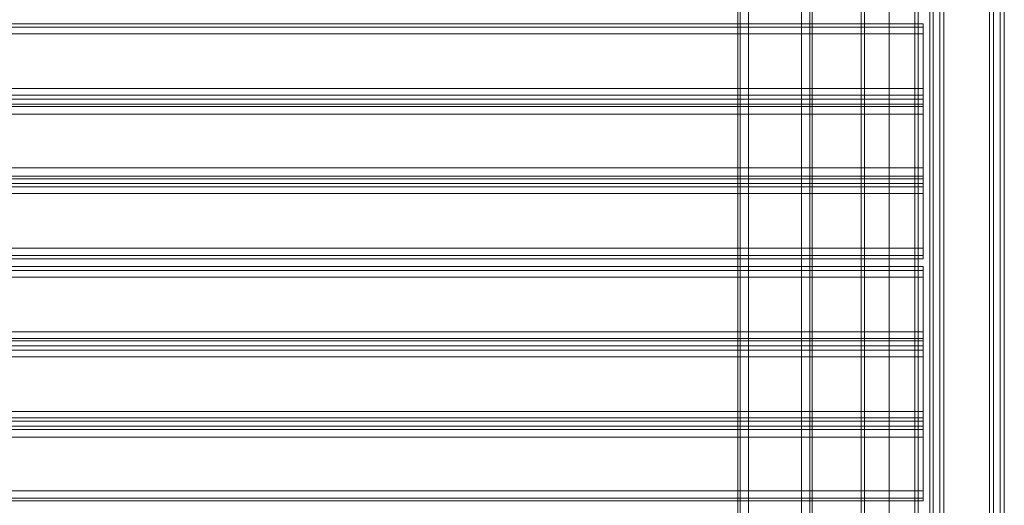
# Model space of a CAD drawing. Units: millimetres. Extents: x -4394 to 5807, y -3364 to 5546.
# Drawn here: x 392 to 967, y 497 to 780 of the extents above; entities that cross this region are included whole.
import ezdxf

# ---------------------------------------------------------------- set-up
doc = ezdxf.new("R2010")
doc.units = ezdxf.units.MM

# ---------------------------------------------------------------- blocks, each defined once
blk = doc.blocks.new('WMF0')
at = {"color": 30, "lineweight": 0}
for points in [[(356.006, -307.112), (356.006, -362.019)], [(356.006, -307.112), (356.006, -362.019)], [(356.006, -362.019), (356.006, -307.112)], [(356.006, -307.112), (356.006, -362.019)], [(356.288, -362.019), (356.288, -307.112)], [(356.288, -362.019), (356.288, -307.112)], [(356.288, -362.019), (356.288, -307.112)], [(356.288, -307.112), (356.288, -362.019)], [(356.288, -307.112), (358.095, -307.112), (358.095, -362.019), (356.288, -362.019)], [(358.095, -362.019), (358.095, -307.112)], [(358.095, -362.019), (358.095, -307.112)], [(358.095, -307.112), (358.095, -362.019)], [(358.377, -362.019), (358.377, -307.112)], [(358.377, -307.112), (358.377, -362.019)], [(358.377, -307.112), (358.377, -362.019)], [(358.377, -307.112), (358.377, -362.019)], [(358.462, -307.112), (358.462, -362.019)], [(358.462, -307.112), (358.462, -362.019)], [(358.462, -307.112), (358.462, -362.019)], [(358.462, -307.112), (358.462, -362.019)], [(362.809, -310.894), (363.741, -310.894), (363.741, -308.551), (364.644, -308.551), (364.644, -360.607), (363.741, -360.607), (363.741, -358.292), (362.809, -358.292)], [(364.503, -308.551), (364.503, -360.607)], [(364.644, -308.551), (364.644, -360.607)], [(364.644, -308.551), (364.644, -360.607)], [(364.644, -308.551), (364.644, -360.607)], [(364.87, -308.551), (364.87, -360.607)], [(364.87, -360.607), (364.87, -308.551)], [(364.87, -360.607), (364.87, -308.551)], [(364.87, -308.551), (364.87, -360.607)], [(365.011, -308.551), (365.011, -360.607)], [(365.011, -308.551), (365.011, -360.607)], [(365.011, -308.551), (365.011, -360.607)], [(365.011, -308.551), (365.011, -360.607)], [(355.921, -309.709), (355.921, -359.421)], [(355.921, -309.709), (355.921, -359.421)], [(355.921, -309.709), (355.921, -359.421)], [(355.921, -309.709), (355.921, -359.421)], [(362.47, -310.894), (362.47, -358.292)], [(362.47, -310.894), (362.47, -358.292)], [(362.47, -310.894), (362.47, -358.292)], [(362.47, -310.894), (362.47, -358.292)], [(362.583, -310.894), (362.583, -358.292)], [(362.583, -358.292), (362.583, -310.894)], [(362.583, -358.292), (362.583, -310.894)], [(362.583, -310.894), (362.583, -358.292)], [(362.809, -310.894), (362.809, -358.292)], [(362.809, -310.894), (362.809, -358.292)], [(362.809, -310.894), (362.809, -358.292)], [(363.741, -310.894), (362.809, -310.894), (362.809, -358.292), (363.741, -358.292), (363.741, -360.607), (364.644, -360.607)], [(362.95, -310.894), (362.95, -358.292)], [(362.244, -315.383), (307.337, -315.383)], [(362.244, -315.383), (307.337, -315.383)], [(362.244, -315.496), (307.337, -315.496)], [(362.244, -315.496), (307.337, -315.496)], [(362.244, -315.722), (362.244, -315.496), (362.244, -315.383)], [(362.244, -315.383), (362.244, -315.496), (362.244, -315.722)], [(362.244, -315.722), (307.337, -315.722), (307.337, -317.585), (362.244, -317.585)], [(362.244, -315.722), (307.337, -315.722)], [(362.244, -315.722), (362.244, -317.585), (307.337, -317.585), (307.337, -315.722)], [(362.244, -317.585), (362.244, -315.722)], [(362.244, -317.952), (362.244, -317.811), (362.244, -317.585)], [(362.244, -317.585), (362.244, -317.811), (362.244, -317.952)], [(362.244, -317.811), (307.337, -317.811)], [(362.244, -317.811), (307.337, -317.811)], [(362.244, -318.121), (362.244, -317.952), (307.337, -317.952), (307.337, -318.121)], [(307.337, -317.952), (362.244, -317.952)], [(362.244, -317.952), (362.244, -318.121), (307.337, -318.121), (307.337, -317.952)], [(307.337, -318.121), (362.244, -318.121)], [(362.244, -318.206), (307.337, -318.206)], [(362.244, -318.206), (307.337, -318.206)], [(362.244, -318.46), (362.244, -318.206), (362.244, -318.121)], [(362.244, -318.121), (362.244, -318.206), (362.244, -318.46)], [(362.244, -318.46), (307.337, -318.46), (307.337, -320.295), (362.244, -320.295)], [(362.244, -320.295), (307.337, -320.295), (307.337, -318.46), (362.244, -318.46)], [(362.244, -320.295), (362.244, -318.46)], [(362.244, -318.46), (362.244, -320.295)], [(362.244, -320.662), (362.244, -320.577), (362.244, -320.295)], [(362.244, -320.295), (362.244, -320.577), (362.244, -320.662)], [(362.244, -320.577), (307.337, -320.577)], [(362.244, -320.577), (307.337, -320.577)], [(362.244, -320.831), (362.244, -320.662), (307.337, -320.662), (307.337, -320.831)], [(307.337, -320.662), (362.244, -320.662)], [(362.244, -320.662), (362.244, -320.831), (307.337, -320.831), (307.337, -320.662)], [(307.337, -320.831), (362.244, -320.831)], [(362.244, -320.944), (307.337, -320.944)], [(362.244, -320.944), (307.337, -320.944)], [(362.244, -321.17), (362.244, -320.944), (362.244, -320.831)], [(362.244, -320.831), (362.244, -320.944), (362.244, -321.17)], [(362.244, -323.033), (362.244, -321.17), (307.337, -321.17), (307.337, -323.033)], [(362.244, -323.033), (307.337, -323.033), (307.337, -321.17), (362.244, -321.17)], [(362.244, -321.17), (362.244, -323.033)], [(362.244, -323.033), (307.337, -323.033)], [(362.244, -323.4), (362.244, -323.287), (362.244, -323.033)], [(362.244, -323.033), (362.244, -323.287), (362.244, -323.4)], [(362.244, -323.287), (307.337, -323.287)], [(362.244, -323.287), (307.337, -323.287)], [(362.244, -323.4), (307.337, -323.4)], [(362.244, -323.4), (307.337, -323.4)], [(362.244, -323.654), (307.337, -323.654)], [(362.244, -323.654), (307.337, -323.654)], [(362.244, -324.021), (362.244, -323.795), (362.244, -323.654)], [(362.244, -323.654), (362.244, -323.795), (362.244, -324.021)], [(362.244, -323.795), (307.337, -323.795)], [(362.244, -323.795), (307.337, -323.795)], [(362.244, -324.021), (307.337, -324.021), (307.337, -325.884), (362.244, -325.884)], [(362.244, -324.021), (307.337, -324.021)], [(362.244, -324.021), (362.244, -325.884), (307.337, -325.884), (307.337, -324.021)], [(362.244, -325.884), (362.244, -324.021)], [(362.244, -326.11), (307.337, -326.11)], [(362.244, -326.11), (307.337, -326.11)], [(362.244, -326.195), (362.244, -326.11), (362.244, -325.884)], [(362.244, -325.884), (362.244, -326.11), (362.244, -326.195)], [(362.244, -326.364), (362.244, -326.195), (307.337, -326.195), (307.337, -326.364)], [(307.337, -326.195), (362.244, -326.195)], [(362.244, -326.195), (362.244, -326.364), (307.337, -326.364), (307.337, -326.195)], [(307.337, -326.364), (362.244, -326.364)], [(362.244, -326.731), (362.244, -326.506), (362.244, -326.364)], [(362.244, -326.364), (362.244, -326.506), (362.244, -326.731)], [(362.244, -326.506), (307.337, -326.506)], [(362.244, -326.506), (307.337, -326.506)], [(362.244, -326.731), (307.337, -326.731), (307.337, -328.595), (362.244, -328.595)], [(362.244, -328.595), (307.337, -328.595), (307.337, -326.731), (362.244, -326.731)], [(362.244, -328.595), (362.244, -326.731)], [(362.244, -326.731), (362.244, -328.595)], [(362.244, -328.933), (362.244, -328.82), (362.244, -328.595)], [(362.244, -328.595), (362.244, -328.82), (362.244, -328.933)], [(362.244, -328.82), (307.337, -328.82)], [(362.244, -328.82), (307.337, -328.82)], [(362.244, -329.103), (362.244, -328.933), (307.337, -328.933), (307.337, -329.103)], [(307.337, -328.933), (362.244, -328.933)], [(362.244, -328.933), (362.244, -329.103), (307.337, -329.103), (307.337, -328.933)], [(307.337, -329.103), (362.244, -329.103)], [(362.244, -329.47), (362.244, -329.216), (362.244, -329.103)], [(362.244, -329.103), (362.244, -329.216), (362.244, -329.47)], [(362.244, -329.216), (307.337, -329.216)], [(362.244, -329.216), (307.337, -329.216)], [(362.244, -331.305), (362.244, -329.47), (307.337, -329.47), (307.337, -331.305)], [(362.244, -331.305), (307.337, -331.305), (307.337, -329.47), (362.244, -329.47)], [(362.244, -329.47), (362.244, -331.305)], [(362.244, -331.305), (307.337, -331.305)], [(362.244, -331.643), (362.244, -331.559), (362.244, -331.305)], [(362.244, -331.305), (362.244, -331.559), (362.244, -331.643)], [(362.244, -331.559), (307.337, -331.559)], [(362.244, -331.559), (307.337, -331.559)], [(362.244, -331.643), (307.337, -331.643)], [(362.244, -331.643), (307.337, -331.643)]]:
    blk.add_lwpolyline(points, dxfattribs=at)
at = {"color": 253, "lineweight": 0}
for points in [[(360.127, -358.038), (360.127, -311.12)], [(360.24, -358.038), (360.24, -311.12)], [(361.087, -358.038), (361.087, -311.12)], [(361.087, -358.038), (361.087, -311.12)], [(361.087, -358.038), (361.087, -311.12)], [(361.087, -358.038), (361.087, -311.12)], [(361.087, -358.038), (361.087, -311.12)], [(361.962, -358.038), (361.962, -311.12)], [(362.075, -358.038), (362.075, -311.12)]]:
    blk.add_lwpolyline(points, dxfattribs=at)

msp = doc.modelspace()

# ---------------------------------------------------------------- block references
at = {"xscale": 17.09582000000046, "yscale": 17.09581999999955, "zscale": 17.09582}
msp.add_blockref('WMF0', (-5273.49, 6169.7), dxfattribs=at)

doc.saveas('drawing.dxf')
